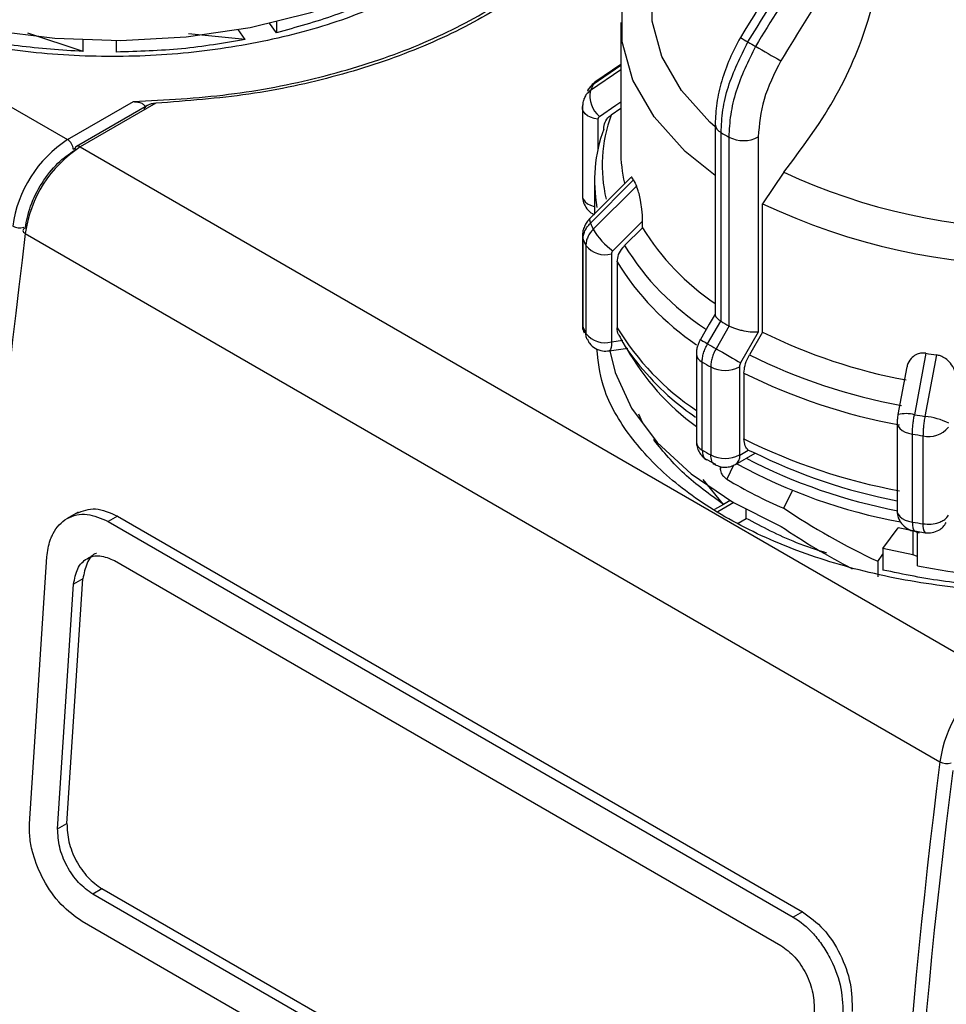
# Model space of a CAD drawing. Units: millimetres. Extents: x 50 to 2082, y 50 to 33210354.
# Drawn here: x 1744 to 1803, y 450 to 512 of the extents above; entities that cross this region are included whole.
import ezdxf

# ---------------------------------------------------------------- set-up
doc = ezdxf.new("R2010")
doc.units = ezdxf.units.MM
doc.header["$LTSCALE"] = 5

msp = doc.modelspace()

# ---------------------------------------------------------------- linework, layer by layer
at = {"color": 7, "linetype": 'Continuous', "lineweight": 25}
for p, q in [((1689.234, 538.395), (1747.452, 504.787)), ((1760.735, 511.586), (1760.302, 512.189)), ((1760.735, 512.289), (1760.735, 511.586)), ((1782.654, 512.245), (1782.654, 504.086)), ((1748.437, 510.396), (1744.92, 511.553)), ((1758.759, 511.153), (1755.145, 511.515)), ((1758.759, 511.153), (1758.302, 511.789)), ((1748.437, 510.396), (1748.437, 511.138)), ((1750.55, 510.359), (1750.55, 511.102)), ((1750.55, 510.359), (1750.55, 511.102)), ((1782.654, 509.497), (1780.906, 508.289)), ((1782.654, 509.572), (1781.071, 508.479)), ((1782.654, 509.235), (1780.728, 507.905)), ((1747.452, 504.787), (1751.642, 507.205)), ((1752.528, 506.959), (1748.005, 504.348)), ((1753.064, 507.1), (1748.255, 504.323)), ((1780.214, 506.822), (1780.214, 501.223)), ((1782.654, 506.77), (1782.042, 506.348)), ((1781.202, 506.079), (1781.202, 504.168)), ((1788.662, 505.772), (1788.662, 493.654)), ((1789.041, 493.228), (1789.041, 505.235)), ((1789.535, 504.949), (1789.535, 492.942)), ((1791.409, 504.956), (1791.409, 492.536)), ((1748.255, 504.323), (1806.473, 470.714)), ((1747.806, 504.174), (1747.92, 504.24)), ((1793.04, 502.712), (1791.68, 500.701)), ((1783.294, 502.373), (1780.698, 499.778)), ((1783.475, 502.22), (1780.728, 499.47)), ((1783.655, 501.833), (1780.906, 499.086)), ((1780.988, 502.162), (1780.988, 500.068)), ((1791.68, 492.542), (1791.68, 500.701)), ((1784.045, 499.18), (1784.045, 499.606)), ((1744.757, 498.814), (1802.975, 465.205)), ((1780.215, 498.666), (1780.214, 498.628)), ((1784.045, 499.18), (1782.904, 498.042)), ((1780.214, 498.628), (1780.214, 493.029)), ((1780.255, 492.839), (1780.255, 498.438)), ((1780.436, 498.049), (1780.436, 492.45)), ((1782.065, 497.513), (1782.065, 491.914)), ((1782.432, 497.006), (1782.432, 492.818)), ((1788.187, 491.796), (1789.02, 493.24)), ((1789.02, 493.24), (1789.041, 493.228)), ((1789.556, 492.931), (1788.722, 491.487)), ((1789.535, 492.942), (1789.556, 492.931)), ((1791.409, 492.536), (1790.283, 490.586)), ((1791.68, 492.542), (1790.845, 491.097)), ((1782.065, 491.914), (1782.783, 492.025)), ((1781.923, 491.34), (1783.1, 491.522)), ((1787.47, 491.16), (1787.47, 485.561)), ((1802.085, 491.194), (1801.351, 487.284)), ((1787.839, 485.038), (1787.839, 490.637)), ((1802.755, 491.09), (1802.016, 487.181)), ((1788.381, 490.324), (1788.381, 484.725)), ((1790.207, 490.33), (1790.207, 484.731)), ((1790.5, 489.935), (1790.5, 485.747)), ((1800.872, 490.331), (1800.3, 487.297)), ((1784.031, 486.797), (1783.804, 487.323)), ((1800.247, 486.791), (1800.247, 481.192)), ((1784.781, 485.656), (1784.781, 485.74)), ((1784.781, 485.656), (1784.842, 485.671)), ((1801.22, 480.451), (1801.22, 486.05)), ((1801.894, 485.946), (1801.894, 480.347)), ((1790.231, 484.718), (1790.776, 485.032)), ((1790.776, 485.032), (1791.049, 484.93)), ((1788.132, 484.439), (1788.691, 484.135)), ((1789.962, 484.123), (1791.215, 484.846)), ((1789.011, 483.835), (1789.011, 483.984)), ((1789.011, 483.835), (1789.078, 483.977)), ((1789.836, 484.071), (1789.411, 483.179)), ((1789.193, 481.582), (1787.912, 483.162)), ((1793.043, 481.334), (1793.585, 482.471)), ((1789.621, 481.828), (1789.193, 481.582)), ((1789.193, 481.582), (1788.63, 481.256)), ((1789.855, 481.691), (1788.842, 481.107)), ((1790.643, 480.693), (1790.643, 481.253)), ((1748.124, 481.084), (1747.416, 480.676)), ((1750.619, 480.834), (1750.03, 480.494)), ((1750.03, 480.494), (1793.634, 455.321)), ((1750.619, 480.834), (1794.224, 455.662)), ((1790.128, 480.396), (1790.643, 480.693)), ((1799.348, 478.764), (1800.304, 480.097)), ((1801.238, 479.893), (1800.304, 480.097)), ((1801.238, 479.893), (1801.238, 478.371)), ((1801.679, 479.743), (1801.238, 479.893)), ((1801.374, 479.891), (1802.03, 479.775)), ((1801.548, 477.677), (1801.548, 479.854)), ((1799.348, 478.764), (1799.348, 477.403)), ((1801.238, 478.371), (1799.348, 478.764)), ((1745.014, 461.267), (1746.12, 478.236)), ((1750.427, 478.001), (1792.853, 453.509)), ((1799.018, 477.957), (1799.348, 478.406)), ((1801.548, 478.269), (1801.238, 478.371)), ((1799.018, 477.957), (1799.018, 476.961)), ((1747.405, 461.286), (1748.419, 476.842)), ((1748.418, 476.841), (1747.829, 476.501)), ((1746.815, 460.946), (1747.829, 476.501)), ((1746.815, 460.946), (1747.404, 461.286)), ((1749.633, 457.13), (1749.044, 456.789)), ((1791.47, 432.297), (1749.044, 456.789)), ((1792.059, 432.637), (1749.633, 457.13)), ((1794.223, 455.661), (1793.634, 455.321)), ((1791.974, 429.867), (1748.37, 455.039))]:
    msp.add_line(p, q, dxfattribs=at)
at = {"color": 7, "linetype": 'Continuous', "lineweight": 25, "flags": 128}
for points in [[(1742.526, 511.749), (1746.63, 511.244), (1750.819, 511.105), (1754.996, 511.335), (1759.064, 511.929), (1762.927, 512.874), (1766.497, 514.147), (1769.689, 515.719), (1772.431, 517.553), (1774.656, 519.607), (1776.315, 521.831), (1777.369, 524.176), (1777.667, 525.417)], [(1788.662, 505.606), (1788.333, 505.902), (1786.516, 507.923), (1785.278, 510.085), (1784.652, 512.333), (1784.652, 514.61), (1785.278, 516.859), (1786.516, 519.021), (1788.333, 521.042), (1790.683, 522.871)], [(1788.662, 502.512), (1786.759, 504.039), (1784.776, 506.228), (1783.425, 508.572), (1782.74, 511.01), (1782.74, 513.48), (1783.425, 515.919), (1784.776, 518.263), (1786.759, 520.451), (1788.82, 522.09)], [(1781.071, 508.479), (1780.992, 508.414), (1780.906, 508.289)], [(1780.214, 506.822), (1780.216, 506.865), (1780.255, 507.013)], [(1781.202, 506.079), (1780.959, 506.131), (1780.738, 506.21), (1780.548, 506.312), (1780.396, 506.434), (1780.287, 506.57), (1780.227, 506.715), (1780.214, 506.822)], [(1781.296, 506.257), (1782.352, 506.986), (1782.654, 507.195)], [(1780.214, 501.223), (1780.227, 501.116), (1780.287, 500.971), (1780.396, 500.835), (1780.548, 500.713), (1780.738, 500.611), (1780.959, 500.532), (1780.988, 500.524)], [(1780.698, 499.778), (1780.693, 499.773), (1780.668, 499.704), (1780.68, 499.602), (1780.728, 499.47)], [(1782.159, 497.72), (1783.215, 498.776), (1784.045, 499.606)], [(1744.753, 499.161), (1744.691, 499.129), (1744.646, 499.091), (1744.618, 499.047), (1744.609, 499), (1744.619, 498.951), (1744.648, 498.903), (1744.694, 498.857), (1744.757, 498.814)], [(1780.214, 498.628), (1780.216, 498.586), (1780.255, 498.438)], [(1788.662, 493.691), (1788.288, 493.045), (1787.722, 492.064)], [(1780.214, 493.029), (1780.223, 492.937), (1780.255, 492.839)], [(1780.255, 492.839), (1780.28, 492.63), (1780.327, 492.49)], [(1780.517, 492.081), (1780.46, 492.241), (1780.436, 492.45)], [(1782.065, 491.914), (1782.058, 491.716), (1782.038, 491.554), (1782.006, 491.434), (1781.963, 491.362), (1781.923, 491.34)], [(1787.72, 492.066), (1787.735, 492.057), (1787.792, 492.024), (1787.889, 491.968), (1788.023, 491.891), (1788.187, 491.796)], [(1781.954, 491.345), (1782.295, 489.972), (1783.346, 487.692), (1784.971, 485.527), (1787.135, 483.525), (1789.788, 481.73), (1792.873, 480.182)], [(1788.722, 491.487), (1788.914, 491.377), (1789.123, 491.256), (1789.341, 491.13), (1789.559, 491.004), (1789.771, 490.882), (1789.967, 490.769), (1790.14, 490.669), (1790.283, 490.586)], [(1800.247, 486.791), (1800.258, 486.693), (1800.316, 486.547), (1800.422, 486.41), (1800.571, 486.288), (1800.759, 486.185), (1800.978, 486.104), (1801.22, 486.05)], [(1800.247, 481.192), (1800.258, 481.094), (1800.316, 480.948), (1800.422, 480.811), (1800.571, 480.689), (1800.759, 480.586), (1800.978, 480.505), (1801.22, 480.451)], [(1801.22, 480.451), (1801.227, 480.253), (1801.248, 480.091), (1801.281, 479.971), (1801.326, 479.898), (1801.372, 479.875)]]:
    msp.add_lwpolyline(points, dxfattribs=at)
at = {"color": 7, "linetype": 'Continuous', "lineweight": 25}
for centre, radius, start, end in [((1803.561, 533.498), 25.886, 239.1085, 240.33299), ((1803.211, 532.028), 24.439, 239.34041, 240.66496), ((1925.213, 742.811), 267.981, 240.00393, 240.39907), ((1791.589, 503.097), 11.878, 154.08037, 156.1227), ((1782.4, 507.559), 1.707, 168.33138, 229.7249), ((1790.961, 503.128), 9.483, 160.15179, 192.9579), ((1789.322, 505.835), 0.663, 185.48388, 244.90847), ((1790.644, 502.164), 9.654, 160.04931, 190.10816), ((1802.643, 528.225), 26.713, 239.39011, 240.61527), ((1790.466, 506.779), 2.053, 243.05156, 297.3568), ((1751.69, 498.23), 7.807, 122.88103, 172.29205), ((1752.493, 497.767), 7.807, 122.88103, 172.29205), ((1747.038, 504.139), 0.768, 2.60548, 57.39452), ((1748.139, 504.149), 0.24, 124.05635, 187.25583), ((1748.108, 504.119), 0.251, 54.38242, 114.30712), ((1791.695, 504.095), 9.041, 180.05375, 193.34461), ((1809.321, 537.763), 38.648, 245.08506, 294.91494), ((1793.299, 506.544), 10.733, 203.75923, 206.03746), ((1809.321, 538.36), 41.586, 244.89982, 295.10017), ((1744.377, 500.06), 0.889, 241.61368, 288.39967), ((1791.589, 504.278), 11.878, 203.8773, 205.91963), ((2172.344, 444.465), 431.027, 172.7562, 187.24375), ((1784.523, 501.146), 4.163, 209.6532, 235.38542), ((1797.658, 507.577), 15.994, 211.66683, 235.77394), ((1791.296, 503.326), 12.074, 203.88077, 205.91615), ((1781.67, 499.057), 1.593, 219.24103, 284.35342), ((1797.26, 506.854), 16.844, 211.54436, 236.89848), ((1796.956, 505.882), 17.022, 211.43028, 236.19676), ((1802.642, 516.218), 26.712, 239.3901, 240.61529), ((1791.296, 497.727), 12.075, 203.88079, 205.91611), ((1781.67, 493.457), 1.593, 219.24105, 284.35339), ((1796.949, 501.688), 17.013, 211.42682, 236.13766), ((1807.179, 523.805), 34.894, 243.62956, 259.50426), ((1802.365, 515.737), 27.824, 239.36638, 240.63899), ((1796.727, 499.25), 15.73, 209.46928, 233.9471), ((1788.113, 491.222), 0.646, 185.47614, 244.88335), ((1809.013, 533.766), 43.132, 260.75627, 261.65755), ((1802.25, 514.974), 28.284, 239.36876, 240.63661), ((1807.087, 523.706), 36.429, 243.52323, 259.6106), ((1789.287, 492.108), 2.002, 243.06692, 297.35567), ((1807.049, 523.101), 37.065, 243.48177, 259.65206), ((1800.799, 485.165), 2.189, 75.39465, 103.16003), ((1808.98, 534.404), 47.734, 260.80298, 261.61094), ((1801.616, 482.963), 4.237, 63.03393, 84.58318), ((1802.279, 487.473), 1.576, 255.84549, 321.48316), ((1788.113, 485.623), 0.646, 185.45047, 244.88554), ((1807.049, 518.913), 37.065, 243.48177, 259.65206), ((1808.975, 533.95), 48.524, 260.80436, 261.60956), ((1802.25, 509.375), 28.284, 239.36876, 240.63661), ((1807.047, 516.954), 35.797, 243.4548, 259.04935), ((1789.287, 486.509), 2.002, 243.06692, 297.35567), ((1789.613, 484.639), 0.623, 303.9421, 7.26729), ((1806.824, 515.62), 35.058, 242.51887, 259.26818), ((1806.76, 514.653), 34.766, 241.25945, 259.55638), ((1804.06, 507.525), 28.414, 238.96476, 247.18628), ((1809.454, 517.106), 40.213, 258.66168, 302.61941), ((1808.974, 528.348), 48.52, 260.80434, 261.6096), ((1802.57, 480.204), 0.691, 168.08049, 218.54015), ((1810.712, 464.158), 7.807, 122.88103, 172.29205), ((2230.562, 410.856), 431.027, 172.7562, 187.24375), ((1803.398, 465.987), 0.889, 241.61368, 288.39967), ((2231.37, 410.293), 431.027, 172.75625, 187.24375)]:
    msp.add_arc(centre, radius, start, end, dxfattribs=at)
for centre, start_param, end_param in [((1809.321, 491.982), 4.277014, 4.526417), ((1809.321, 490.714), 4.269315, 4.46167)]:
    msp.add_ellipse(centre, major_axis=(26.962, -9.126), ratio=0.592969, start_param=start_param, end_param=end_param, dxfattribs=at)
for points, knots in [([(1770.335, 514.867), (1768.949, 514.153), (1766.177, 512.725), (1761.203, 511.229), (1755.866, 510.286), (1750.299, 509.971), (1744.737, 510.287), (1739.387, 511.224), (1734.457, 512.745), (1730.138, 514.792), (1726.583, 517.287), (1723.978, 520.134), (1722.404, 522.932), (1722.202, 524.775), (1722.118, 525.548)], [0, 0, 0, 0, 0.085304, 0.170609, 0.255913, 0.341218, 0.426522, 0.511827, 0.597131, 0.682435, 0.76774, 0.853044, 0.938349, 1, 1, 1, 1]), ([(1790.749, 511.005), (1792.303, 513.506), (1795.361, 518.427), (1799.172, 522.374), (1801.046, 524.315)], [0, 0, 0, 0, 0.508091, 1, 1, 1, 1]), ([(1801.536, 524.032), (1800.865, 523.368), (1799.331, 521.85), (1796.864, 519.011), (1794.008, 515.286), (1792.211, 512.326), (1791.238, 510.723)], [0, 0, 0, 0, 0.17484, 0.399809, 0.674876, 1, 1, 1, 1]), ([(1798.752, 522.532), (1797.467, 521.186), (1794.302, 517.869), (1791.774, 513.739), (1790.271, 511.284)], [0, 0, 0, 0, 0.405791, 1, 1, 1, 1]), ([(1800.305, 520.103), (1798.944, 518.517), (1796.218, 515.343), (1793.968, 511.652), (1792.842, 509.804)], [0, 0, 0, 0, 0.499398, 1, 1, 1, 1]), ([(1793.04, 502.712), (1794.156, 504.199), (1796.39, 507.173), (1798.225, 511.481), (1798.813, 513.933), (1798.997, 514.697)], [0, 0, 0, 0, 0.407822, 0.815668, 1, 1, 1, 1]), ([(1790.271, 511.284), (1790.033, 510.836), (1789.555, 509.936), (1789.055, 508.516), (1788.723, 507.099), (1788.682, 506.215), (1788.662, 505.772)], [0, 0, 0, 0, 0.2478695, 0.4971943, 0.747923, 1, 1, 1, 1]), ([(1789.041, 505.235), (1789.065, 505.707), (1789.113, 506.641), (1789.569, 508.615), (1790.281, 510.058), (1790.749, 511.005)], [0, 0, 0, 0, 0.260152, 0.5139038, 1, 1, 1, 1]), ([(1791.238, 510.723), (1790.772, 509.774), (1790.062, 508.331), (1789.607, 506.356), (1789.56, 505.422), (1789.535, 504.949)], [0, 0, 0, 0, 0.486085, 0.73984, 1, 1, 1, 1]), ([(1792.842, 509.804), (1792.431, 508.979), (1791.609, 507.327), (1791.476, 505.746), (1791.409, 504.956)], [0, 0, 0, 0, 0.4999906, 1, 1, 1, 1]), ([(1780.548, 507.877), (1780.551, 507.886), (1780.584, 507.975), (1780.699, 508.121), (1780.837, 508.233), (1780.906, 508.289)], [0, 0, 0, 0, 0.052496, 0.526248, 1, 1, 1, 1]), ([(1781.071, 508.479), (1780.964, 508.397), (1780.752, 508.232), (1780.617, 508.002), (1780.549, 507.886)], [0, 0, 0, 0, 0.499979, 1, 1, 1, 1]), ([(1780.361, 507.482), (1780.316, 507.37), (1780.227, 507.147), (1780.219, 506.906), (1780.215, 506.785)], [0, 0, 0, 0, 0.4997169, 1, 1, 1, 1]), ([(1780.364, 507.479), (1780.33, 507.413), (1780.293, 507.34), (1780.284, 507.258), (1780.283, 507.25)], [0, 0, 0, 0, 0.904573, 1, 1, 1, 1]), ([(1780.728, 507.905), (1780.658, 507.848), (1780.519, 507.735), (1780.402, 507.584), (1780.369, 507.491), (1780.364, 507.479)], [0, 0, 0, 0, 0.465314, 0.930628, 1, 1, 1, 1]), ([(1751.642, 507.205), (1751.738, 507.202), (1751.922, 507.195), (1752.131, 507.126), (1752.261, 507.046), (1752.332, 506.978), (1752.378, 506.901), (1752.384, 506.846), (1752.387, 506.819)], [0, 0, 0, 0, 0.291377, 0.560161, 0.682067, 0.794344, 0.898928, 1, 1, 1, 1]), ([(1753.064, 507.1), (1752.965, 507.09), (1752.796, 507.073), (1752.592, 506.998), (1752.458, 506.919), (1752.371, 506.838), (1752.316, 506.751), (1752.309, 506.69), (1752.305, 506.661)], [0, 0, 0, 0, 0.297503, 0.507748, 0.652629, 0.780558, 0.894823, 1, 1, 1, 1]), ([(1781.296, 506.257), (1781.269, 506.233), (1781.214, 506.186), (1781.206, 506.114), (1781.202, 506.079)], [0, 0, 0, 0, 0.500005, 1, 1, 1, 1]), ([(1781.569, 505.458), (1781.587, 505.608), (1781.623, 505.908), (1781.837, 506.194), (1782.001, 506.317), (1782.042, 506.348)], [0, 0, 0, 0, 0.428592, 0.857172, 1, 1, 1, 1]), ([(1744.753, 499.161), (1744.842, 499.624), (1745.027, 500.582), (1745.778, 502.056), (1746.779, 503.341), (1747.535, 503.865), (1747.901, 504.119)], [0, 0, 0, 0, 0.241896, 0.5, 0.758104, 1, 1, 1, 1]), ([(1783.475, 502.22), (1783.447, 502.275), (1783.389, 502.385), (1783.33, 502.418), (1783.308, 502.375), (1783.302, 502.364)], [0, 0, 0, 0, 0.427955, 0.854242, 1, 1, 1, 1]), ([(1784.045, 499.606), (1784.037, 499.851), (1784.023, 500.265), (1783.929, 500.89), (1783.829, 501.341), (1783.735, 501.652), (1783.678, 501.78), (1783.655, 501.833)], [0, 0, 0, 0, 0.339654, 0.573127, 0.751856, 0.897495, 1, 1, 1, 1]), ([(1780.217, 501.224), (1780.216, 501.205), (1780.207, 501.053), (1780.278, 500.754), (1780.492, 500.375), (1780.75, 500.111), (1780.944, 500.048), (1780.988, 500.033)], [0, 0, 0, 0, 0.038491, 0.302225, 0.593721, 0.909446, 1, 1, 1, 1]), ([(1780.698, 499.778), (1780.63, 499.702), (1780.493, 499.55), (1780.343, 499.275), (1780.239, 498.976), (1780.223, 498.77), (1780.215, 498.665)], [0, 0, 0, 0, 0.239964, 0.48724, 0.740883, 1, 1, 1, 1]), ([(1780.255, 498.438), (1780.261, 498.528), (1780.273, 498.708), (1780.369, 498.979), (1780.516, 499.239), (1780.657, 499.393), (1780.728, 499.47)], [0, 0, 0, 0, 0.25, 0.5, 0.75, 1, 1, 1, 1]), ([(1780.906, 499.086), (1780.836, 499.009), (1780.696, 498.853), (1780.55, 498.59), (1780.453, 498.319), (1780.442, 498.139), (1780.436, 498.049)], [0, 0, 0, 0, 0.25, 0.5, 0.75, 1, 1, 1, 1]), ([(1782.432, 497.006), (1782.45, 497.162), (1782.486, 497.472), (1782.7, 497.825), (1782.863, 497.998), (1782.904, 498.042)], [0, 0, 0, 0, 0.428592, 0.857172, 1, 1, 1, 1]), ([(1782.159, 497.72), (1782.131, 497.688), (1782.076, 497.623), (1782.068, 497.55), (1782.065, 497.513)], [0, 0, 0, 0, 0.500005, 1, 1, 1, 1]), ([(1788.666, 493.654), (1788.668, 493.627), (1788.672, 493.567), (1788.744, 493.463), (1788.858, 493.351), (1788.967, 493.277), (1789.02, 493.24)], [0, 0, 0, 0, 0.232477, 0.499426, 0.754757, 1, 1, 1, 1]), ([(1780.217, 493.029), (1780.216, 493.01), (1780.208, 492.859), (1780.238, 492.666), (1780.323, 492.523), (1780.34, 492.494)], [0, 0, 0, 0, 0.103212, 0.817418, 1, 1, 1, 1]), ([(1782.59, 492.291), (1782.565, 492.321), (1782.449, 492.468), (1782.439, 492.663), (1782.432, 492.818)], [0, 0, 0, 0, 0.207642, 1, 1, 1, 1]), ([(1791.409, 492.536), (1791.28, 492.529), (1791.023, 492.516), (1790.593, 492.581), (1790.242, 492.666), (1789.984, 492.747), (1789.75, 492.836), (1789.62, 492.9), (1789.556, 492.931)], [0, 0, 0, 0, 0.249643, 0.499144, 0.633001, 0.760654, 0.882744, 1, 1, 1, 1]), ([(1780.531, 492.088), (1780.575, 491.998), (1780.688, 491.764), (1781.027, 491.489), (1781.471, 491.31), (1781.78, 491.336), (1781.92, 491.348)], [0, 0, 0, 0, 0.176074, 0.456888, 0.752806, 1, 1, 1, 1]), ([(1782.585, 492.288), (1782.607, 492.242), (1782.961, 491.483), (1784.058, 490.131), (1785.629, 488.44), (1786.892, 487.512), (1787.407, 487.135)], [0, 0, 0, 0, 0.023523, 0.387071, 0.750432, 1, 1, 1, 1]), ([(1787.72, 492.066), (1787.684, 491.999), (1787.612, 491.864), (1787.534, 491.637), (1787.48, 491.397), (1787.473, 491.24), (1787.47, 491.16)], [0, 0, 0, 0, 0.237084, 0.48309, 0.737509, 1, 1, 1, 1]), ([(1787.839, 490.637), (1787.843, 490.728), (1787.852, 490.912), (1787.923, 491.208), (1788.031, 491.508), (1788.135, 491.7), (1788.187, 491.796)], [0, 0, 0, 0, 0.25, 0.5, 0.75, 1, 1, 1, 1]), ([(1831.131, 482.043), (1830.559, 481.617), (1828.851, 480.343), (1825.136, 478.686), (1820.241, 477.148), (1814.882, 476.216), (1809.322, 475.898), (1803.758, 476.215), (1798.409, 477.152), (1793.478, 478.673), (1789.159, 480.72), (1785.605, 483.214), (1783, 486.062), (1781.425, 488.86), (1781.223, 490.703), (1781.139, 491.476)], [0, 0, 0, 0, 0.041203, 0.122993, 0.204783, 0.286572, 0.368362, 0.450151, 0.531941, 0.613731, 0.69552, 0.77731, 0.859099, 0.940889, 1, 1, 1, 1]), ([(1788.722, 491.487), (1788.672, 491.391), (1788.57, 491.197), (1788.464, 490.896), (1788.394, 490.599), (1788.385, 490.415), (1788.381, 490.324)], [0, 0, 0, 0, 0.25, 0.5, 0.75, 1, 1, 1, 1]), ([(1802.085, 491.194), (1801.969, 491.202), (1801.738, 491.218), (1801.4, 491.102), (1801.09, 490.843), (1800.91, 490.558), (1800.885, 490.356), (1800.882, 490.329)], [0, 0, 0, 0, 0.18267, 0.364628, 0.61217, 0.948785, 1, 1, 1, 1]), ([(1790.283, 490.586), (1790.261, 490.542), (1790.217, 490.455), (1790.211, 490.372), (1790.207, 490.33)], [0, 0, 0, 0, 0.500006, 1, 1, 1, 1]), ([(1790.5, 489.935), (1790.513, 490.096), (1790.539, 490.416), (1790.696, 490.826), (1790.816, 491.043), (1790.845, 491.097)], [0, 0, 0, 0, 0.428592, 0.857172, 1, 1, 1, 1]), ([(1804.043, 489.422), (1804.018, 489.657), (1803.977, 490.052), (1803.683, 490.547), (1803.356, 490.857), (1803.038, 491.03), (1802.838, 491.073), (1802.755, 491.09)], [0, 0, 0, 0, 0.339654, 0.573127, 0.751856, 0.897495, 1, 1, 1, 1]), ([(1800.3, 487.297), (1800.293, 487.252), (1800.277, 487.161), (1800.261, 487.021), (1800.25, 486.884), (1800.249, 486.8), (1800.248, 486.758)], [0, 0, 0, 0, 0.245968, 0.4945007, 0.7457623, 1, 1, 1, 1]), ([(1801.22, 486.05), (1801.222, 486.143), (1801.225, 486.328), (1801.252, 486.64), (1801.292, 486.963), (1801.331, 487.177), (1801.351, 487.284)], [0, 0, 0, 0, 0.25, 0.5, 0.75, 1, 1, 1, 1]), ([(1802.016, 487.181), (1801.998, 487.074), (1801.962, 486.859), (1801.924, 486.536), (1801.899, 486.223), (1801.896, 486.038), (1801.894, 485.946)], [0, 0, 0, 0, 0.25, 0.5, 0.75, 1, 1, 1, 1]), ([(1787.47, 485.561), (1787.478, 485.454), (1787.494, 485.235), (1787.629, 484.911), (1787.834, 484.624), (1788.022, 484.492), (1788.116, 484.427)], [0, 0, 0, 0, 0.240462, 0.49125, 0.746436, 1, 1, 1, 1]), ([(1790.776, 485.032), (1790.699, 485.115), (1790.539, 485.285), (1790.513, 485.59), (1790.5, 485.747)], [0, 0, 0, 0, 0.4832183, 1, 1, 1, 1]), ([(1787.839, 485.038), (1787.855, 484.907), (1787.887, 484.647), (1788.017, 484.445), (1788.123, 484.424), (1788.125, 484.424)], [0, 0, 0, 0, 0.49428, 0.98856, 1, 1, 1, 1]), ([(1788.656, 484.116), (1788.655, 484.116), (1788.554, 484.135), (1788.428, 484.335), (1788.397, 484.595), (1788.381, 484.725)], [0, 0, 0, 0, 0.004529, 0.502265, 1, 1, 1, 1]), ([(1790.207, 484.731), (1790.208, 484.728), (1790.208, 484.723), (1790.211, 484.718), (1790.214, 484.715), (1790.217, 484.714), (1790.223, 484.714), (1790.228, 484.716), (1790.231, 484.718)], [0, 0, 0, 0, 0.269134, 0.387207, 0.499934, 0.612671, 0.73077, 1, 1, 1, 1]), ([(1788.656, 484.115), (1788.759, 484.067), (1788.966, 483.97), (1789.317, 483.936), (1789.666, 483.981), (1789.864, 484.076), (1789.962, 484.123)], [0, 0, 0, 0, 0.2523938, 0.50713, 0.7583253, 1, 1, 1, 1]), ([(1789.411, 483.179), (1789.352, 483.222), (1789.242, 483.304), (1789.115, 483.482), (1789.038, 483.652), (1789.012, 483.767), (1789.011, 483.824), (1789.011, 483.835)], [0, 0, 0, 0, 0.299445, 0.564409, 0.758546, 0.953528, 1, 1, 1, 1]), ([(1748.006, 481.014), (1748.401, 481.165), (1749.194, 481.469), (1750.143, 481.046), (1750.619, 480.834)], [0, 0, 0, 0, 0.498016, 1, 1, 1, 1]), ([(1800.251, 481.192), (1800.25, 481.173), (1800.241, 481.022), (1800.312, 480.726), (1800.522, 480.333), (1800.886, 480.032), (1801.199, 479.874), (1801.368, 479.877), (1801.371, 479.877)], [0, 0, 0, 0, 0.030732, 0.242139, 0.4758, 0.728883, 0.995578, 1, 1, 1, 1]), ([(1746.12, 478.236), (1746.175, 478.607), (1746.246, 479.089), (1746.435, 479.541), (1746.713, 480.1), (1747.214, 480.639), (1748.011, 480.936), (1748.883, 481), (1749.576, 480.694), (1750.03, 480.494)], [0, 0, 0, 0, 0.171525, 0.222842, 0.251045, 0.500125, 0.632163, 0.759642, 1, 1, 1, 1]), ([(1795.783, 478.472), (1795.124, 478.686), (1793.249, 479.297), (1791.668, 480.144), (1790.643, 480.693)], [0, 0, 0, 0, 0.351722, 1, 1, 1, 1]), ([(1801.894, 480.347), (1802.066, 480.333), (1802.411, 480.306), (1802.863, 480.398), (1803.081, 480.505), (1803.167, 480.548)], [0, 0, 0, 0, 0.3760677, 0.7521354, 1, 1, 1, 1]), ([(1803.167, 480.548), (1803.208, 480.573), (1803.367, 480.671), (1803.45, 480.799), (1803.512, 480.893)], [0, 0, 0, 0, 0.256617, 1, 1, 1, 1]), ([(1802.034, 479.777), (1802.184, 479.769), (1802.488, 479.751), (1802.881, 479.912), (1803.186, 480.142), (1803.314, 480.33), (1803.379, 480.426)], [0, 0, 0, 0, 0.282995, 0.571207, 0.782269, 1, 1, 1, 1]), ([(1747.829, 476.501), (1747.895, 476.854), (1748.027, 477.56), (1748.649, 478.192), (1749.485, 478.408), (1750.113, 478.137), (1750.427, 478.001)], [0, 0, 0, 0, 0.250015, 0.499808, 0.749467, 1, 1, 1, 1]), ([(1749.278, 478.464), (1749.277, 478.464), (1749.004, 478.404), (1748.629, 477.867), (1748.489, 477.184), (1748.419, 476.842)], [0, 0, 0, 0, 0.001247, 0.499727, 1, 1, 1, 1]), ([(1748.37, 455.039), (1747.914, 455.365), (1746.992, 456.025), (1745.881, 457.626), (1745.279, 459.114), (1745.02, 460.333), (1745.016, 460.947), (1745.014, 461.267)], [0, 0, 0, 0, 0.247243, 0.499485, 0.727807, 0.858537, 1, 1, 1, 1]), ([(1747.405, 461.286), (1747.423, 460.899), (1747.458, 460.126), (1747.96, 458.889), (1748.711, 457.792), (1749.326, 457.351), (1749.634, 457.13)], [0, 0, 0, 0, 0.250002, 0.499783, 0.749449, 1, 1, 1, 1]), ([(1749.044, 456.789), (1748.737, 457.01), (1748.122, 457.451), (1747.372, 458.546), (1746.868, 459.784), (1746.833, 460.558), (1746.815, 460.946)], [0, 0, 0, 0, 0.249991, 0.499766, 0.749436, 1, 1, 1, 1]), ([(1794.224, 455.662), (1794.682, 455.328), (1795.599, 454.662), (1796.677, 452.989), (1797.367, 451.098), (1797.379, 449.915), (1797.385, 449.322)], [0, 0, 0, 0, 0.249975, 0.499744, 0.749423, 1, 1, 1, 1]), ([(1793.634, 455.321), (1793.634, 455.321), (1794.079, 455.065), (1794.752, 454.505), (1795.53, 453.506), (1796.194, 452.359), (1796.778, 450.752), (1796.79, 449.572), (1796.795, 448.982)], [0, 0, 0, 0, 0.000004, 0.240806, 0.368543, 0.500857, 0.750318, 1, 1, 1, 1]), ([(1792.853, 453.509), (1793.159, 453.287), (1793.77, 452.843), (1794.491, 451.73), (1794.955, 450.471), (1794.964, 449.683), (1794.969, 449.288)], [0, 0, 0, 0, 0.249977, 0.499745, 0.749424, 1, 1, 1, 1])]:
    msp.add_open_spline(points, degree=3, knots=knots, dxfattribs=at)
for points in [[(1751.642, 507.205), (1753.675, 507.315), (1757.74, 507.535), (1763.576, 508.672), (1768.97, 510.358), (1773.735, 512.597), (1777.719, 515.297), (1780.761, 518.372), (1782.861, 521.715), (1783.332, 524.056), (1783.568, 525.227)], [(1783.841, 525.275), (1783.623, 524.125), (1783.188, 521.824), (1781.196, 518.529), (1778.295, 515.483), (1774.479, 512.787), (1769.897, 510.523), (1764.687, 508.779), (1759.025, 507.555), (1755.051, 507.252), (1753.064, 507.1)], [(1767.793, 514.133), (1766.703, 513.628), (1764.524, 512.619), (1761.998, 511.93), (1760.735, 511.586)], [(1748.437, 510.396), (1747.048, 510.484), (1744.272, 510.66), (1741.642, 511.203), (1740.327, 511.475)], [(1758.759, 511.153), (1757.417, 510.928), (1754.735, 510.477), (1751.945, 510.398), (1750.55, 510.359)], [(1789.193, 481.582), (1788.32, 482.211), (1786.572, 483.469), (1785.378, 484.927), (1784.781, 485.656)], [(1807.458, 476.323), (1806.069, 476.411), (1803.293, 476.588), (1800.663, 477.131), (1799.348, 477.403)]]:
    msp.add_open_spline(points, degree=3, dxfattribs=at)

doc.saveas('drawing.dxf')
